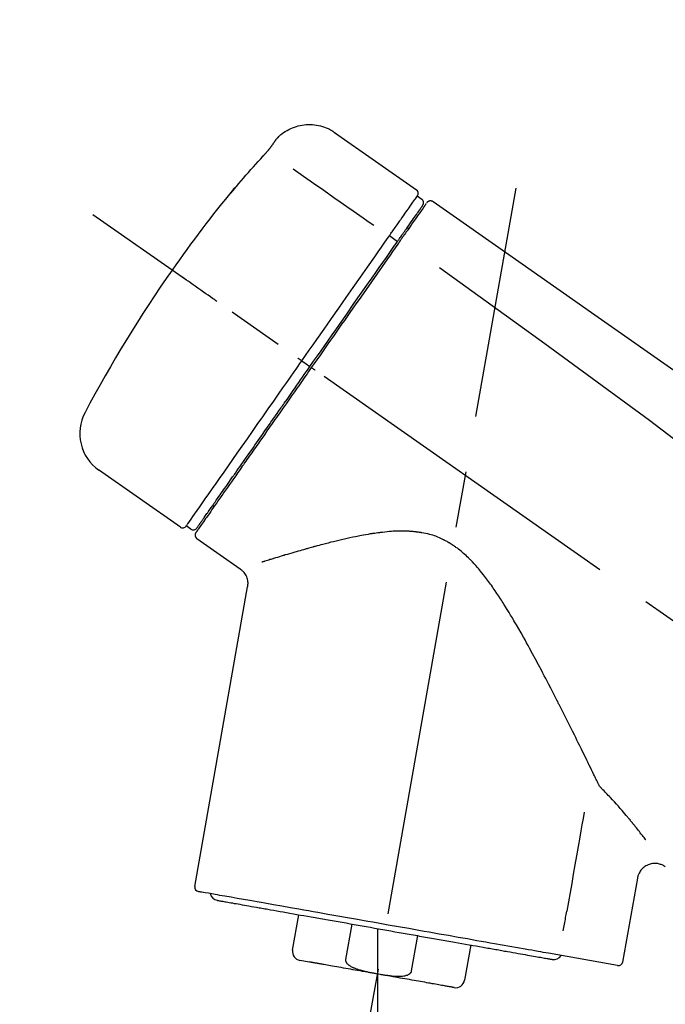
# Model space of a CAD drawing. Extents: x 56059 to 82181, y -10810 to -2410.
# Drawn here: x 64342 to 64414, y -7973 to -7863 of the extents above; entities that cross this region are included whole.
import ezdxf

# ---------------------------------------------------------------- set-up
doc = ezdxf.new("R2010")
doc.units = 0
doc.header["$LTSCALE"] = 50
doc.header["$MEASUREMENT"] = 0
doc.linetypes.add('CENTER2', pattern=[1.125, 0.75, -0.125, 0.125, -0.125])
doc.layers.get('0').update_dxf_attribs({"linetype": 'CONTINUOUS'})
doc.layers.add('150-機器', color=8, linetype='CONTINUOUS')
doc.layers.add('166-寸法B', color=11, linetype='CONTINUOUS')
doc.styles.add('KH001', font='txt')
doc.dimstyles.new('KH1xx030', dxfattribs={"dimscale": 30, "dimtxt": 2, "dimasz": 0.6, "dimexe": 0.3, "dimexo": 1.2, "dimgap": 0.5, "dimtad": 3, "dimdec": 1, "dimdsep": 46, "dimlunit": 6, "dimtxsty": 'KH001', "dimblk": 'DOT', "dimcen": 1, "dimdle": 1, "dimclrd": 256, "dimclre": 256, "dimclrt": 256, "dimadec": 0, "dimazin": 0, "dimtfac": 1, "dimtdec": 1, "dimtix": 1, "dimtmove": 2, "dimatfit": 3, "dimldrblk": 'CLOSEDBLANK', "dimfxl": 1, "dimtolj": 1, "dimtzin": 0, "dimlwd": -1, "dimlwe": -1, "dimarcsym": 0})

# ---------------------------------------------------------------- blocks, each defined once
blk = doc.blocks.new('_Dot')
at = {"color": 0, "linetype": 'ByBlock', "lineweight": -2}
blk.add_line((-0.5, 0), (-1, 0), dxfattribs=at)
at = {"color": 0, "linetype": 'ByBlock', "const_width": 0.5}
blk.add_lwpolyline([(-0.25, 0, 1), (0.25, 0, 1)], format="xyb", close=True, dxfattribs=at)
blk = doc.blocks.new('*D216')
at = {"layer": '166-寸法B', "transparency": 16777216}
for p, q in [((64056.89, -8088.89), (64056.89, -7706.69)), ((64706.89, -8088.89), (64706.89, -7706.69)), ((64074.89, -7715.69), (64688.89, -7715.69))]:
    blk.add_line(p, q, dxfattribs=at)
at = {"layer": '166-寸法B', "transparency": 16777216, "xscale": 18, "yscale": 18, "zscale": 18, "rotation": 180}
blk.add_blockref('_Dot', (64056.89, -7715.69), dxfattribs=at)
at = {"layer": '166-寸法B', "transparency": 16777216, "xscale": 18, "yscale": 18, "zscale": 18}
blk.add_blockref('_Dot', (64706.89, -7715.69), dxfattribs=at)
at = {"layer": '166-寸法B', "transparency": 16777216, "insert": (64381.89, -7670.69), "char_height": 60, "attachment_point": 5, "style": 'KH001'}
blk.add_mtext('\\A1;650', dxfattribs=at)
blk = doc.blocks.new('_ClosedBlank')
at = {"color": 0, "linetype": 'ByBlock', "lineweight": -2}
for p, q in [((-1, 0.1667), (0, 0)), ((-1, 0.1667), (-1, -0.1667)), ((0, 0), (-1, -0.1667))]:
    blk.add_line(p, q, dxfattribs=at)
blk = doc.blocks.new('*D218')
at = {"layer": '166-寸法B', "transparency": 16777216}
for p, q in [((64056.89, -8088.89), (64056.89, -7841.69)), ((64703.89, -8088.89), (64703.89, -7841.69)), ((64685.89, -7850.69), (64074.89, -7850.69))]:
    blk.add_line(p, q, dxfattribs=at)
at = {"layer": '166-寸法B', "transparency": 16777216, "xscale": 18, "yscale": 18, "zscale": 18, "rotation": 180}
blk.add_blockref('_Dot', (64056.89, -7850.69), dxfattribs=at)
at = {"layer": '166-寸法B', "transparency": 16777216, "xscale": 18, "yscale": 18, "zscale": 18}
blk.add_blockref('_Dot', (64703.89, -7850.69), dxfattribs=at)
at = {"layer": '166-寸法B', "transparency": 16777216, "insert": (64380.39, -7805.69), "char_height": 60, "attachment_point": 5, "style": 'KH001'}
blk.add_mtext('\\A1;647', dxfattribs=at)

msp = doc.modelspace()

# ---------------------------------------------------------------- linework, layer by layer
at = {"layer": '150-機器', "color": 13, "linetype": 'Continuous'}
for p, q in [((64377.28, -7876.01), (64386.41, -7882.4)), ((64386.49, -7883.07), (64386.98, -7883.41)), ((64385.36, -7886.6), (64385.52, -7886.71)), ((64383.4, -7887.49), (64384.28, -7888.14)), ((64373.62, -7901.45), (64374.11, -7901.79)), ((64374.11, -7901.79), (64374.52, -7902.08)), ((64360.1, -7919.98), (64350.96, -7913.59)), ((64363.84, -7917.67), (64363.68, -7917.56)), ((64361.24, -7920.18), (64360.75, -7919.83)), ((64366.76, -7924.65), (64361.94, -7921.27)), ((64361.7, -7959.99), (64367.58, -7926.61)), ((64411.02, -7959.08), (64409.37, -7968.45)), ((64372.6, -7967.08), (64373.29, -7963.15)), ((64379.19, -7964.19), (64378.49, -7968.12)), ((64382.06, -7964.69), (64382.06, -7969.72)), ((64385.86, -7969.41), (64386.55, -7965.48)), ((64392.44, -7966.52), (64391.75, -7970.45)), ((64374.46, -7968.42), (64373.41, -7968.23)), ((64408.8, -7968.8), (64401.1, -7967.44))]:
    msp.add_line(p, q, dxfattribs=at)
at = {"layer": '150-機器', "color": 13, "linetype": 'CENTER2'}
for p, q in [((64373.47, -8018.44), (64397.49, -7882.21)), ((64637.22, -8086.03), (64350.35, -7885.16)), ((64382.06, -7969.72), (64382.06, -8029.93))]:
    msp.add_line(p, q, dxfattribs=at)
at = {"layer": '150-機器', "color": 13, "linetype": 'Continuous'}
for points in [[(64370.76, -7876.77), (64370.81, -7876.72), (64370.86, -7876.66), (64370.91, -7876.61), (64370.97, -7876.55), (64371.07, -7876.44), (64371.18, -7876.34), (64371.29, -7876.24), (64371.41, -7876.14), (64371.59, -7876.01), (64371.78, -7875.88), (64371.97, -7875.77), (64372.17, -7875.66), (64372.38, -7875.56), (64372.58, -7875.47), (64372.8, -7875.39), (64373.01, -7875.32), (64373.23, -7875.26), (64373.45, -7875.21), (64373.67, -7875.17), (64373.9, -7875.14), (64374.12, -7875.12), (64374.35, -7875.11), (64374.58, -7875.11), (64374.8, -7875.12), (64375.03, -7875.14), (64375.25, -7875.17), (64375.48, -7875.21), (64375.7, -7875.26), (64375.92, -7875.32), (64376.13, -7875.39), (64376.34, -7875.47), (64376.55, -7875.56), (64376.69, -7875.63), (64376.82, -7875.7), (64376.95, -7875.78), (64377.07, -7875.86), (64377.13, -7875.9), (64377.2, -7875.95), (64377.26, -7875.99), (64377.32, -7876.04)], [(64370.19, -7877.6), (64370.2, -7877.59), (64370.2, -7877.59), (64370.2, -7877.58), (64370.2, -7877.58), (64370.21, -7877.57), (64370.22, -7877.56), (64370.22, -7877.55), (64370.23, -7877.54), (64370.24, -7877.52), (64370.25, -7877.51), (64370.27, -7877.49), (64370.28, -7877.48), (64370.29, -7877.46), (64370.31, -7877.44), (64370.32, -7877.42), (64370.33, -7877.4), (64370.35, -7877.37), (64370.37, -7877.34), (64370.39, -7877.32), (64370.41, -7877.29), (64370.42, -7877.27), (64370.44, -7877.24), (64370.46, -7877.21), (64370.48, -7877.18), (64370.5, -7877.16), (64370.51, -7877.14), (64370.53, -7877.11), (64370.55, -7877.09), (64370.56, -7877.07), (64370.57, -7877.05), (64370.59, -7877.04), (64370.6, -7877.02), (64370.61, -7877), (64370.62, -7876.99), (64370.63, -7876.98), (64370.64, -7876.96), (64370.65, -7876.95), (64370.66, -7876.94), (64370.66, -7876.92), (64370.67, -7876.91), (64370.68, -7876.9), (64370.69, -7876.89), (64370.7, -7876.88), (64370.7, -7876.87), (64370.71, -7876.86), (64370.72, -7876.85), (64370.72, -7876.84), (64370.73, -7876.83), (64370.73, -7876.82), (64370.74, -7876.82), (64370.74, -7876.82), (64370.74, -7876.81), (64370.75, -7876.81), (64370.75, -7876.81), (64370.75, -7876.8), (64370.75, -7876.8)], [(64370.75, -7876.8), (64370.75, -7876.8), (64370.75, -7876.8), (64370.75, -7876.8), (64370.75, -7876.8), (64370.76, -7876.79), (64370.76, -7876.79), (64370.76, -7876.79), (64370.76, -7876.79), (64370.76, -7876.78), (64370.76, -7876.78), (64370.77, -7876.78), (64370.77, -7876.77), (64370.77, -7876.77), (64370.77, -7876.77), (64370.77, -7876.77), (64370.78, -7876.76), (64370.78, -7876.76), (64370.78, -7876.76), (64370.78, -7876.76), (64370.78, -7876.76), (64370.78, -7876.75), (64370.78, -7876.75), (64370.79, -7876.75), (64370.79, -7876.75), (64370.79, -7876.75), (64370.79, -7876.75), (64370.79, -7876.75), (64370.79, -7876.74), (64370.79, -7876.74), (64370.79, -7876.74), (64370.79, -7876.74), (64370.79, -7876.74)], [(64369.33, -7878.61), (64369.33, -7878.61), (64369.34, -7878.6), (64369.34, -7878.59), (64369.35, -7878.59), (64369.36, -7878.58), (64369.37, -7878.57), (64369.38, -7878.55), (64369.39, -7878.54), (64369.41, -7878.52), (64369.42, -7878.51), (64369.44, -7878.49), (64369.46, -7878.47), (64369.47, -7878.45), (64369.49, -7878.43), (64369.51, -7878.41), (64369.52, -7878.39), (64369.55, -7878.37), (64369.57, -7878.34), (64369.59, -7878.32), (64369.62, -7878.29), (64369.64, -7878.26), (64369.67, -7878.23), (64369.7, -7878.19), (64369.73, -7878.16), (64369.76, -7878.12), (64369.79, -7878.09), (64369.82, -7878.05), (64369.86, -7878.01), (64369.89, -7877.98), (64369.91, -7877.94), (64369.94, -7877.91), (64369.97, -7877.88), (64369.99, -7877.85), (64370.01, -7877.83), (64370.03, -7877.8), (64370.05, -7877.78), (64370.07, -7877.76), (64370.08, -7877.74), (64370.09, -7877.73), (64370.11, -7877.71), (64370.12, -7877.7), (64370.13, -7877.69), (64370.13, -7877.68), (64370.14, -7877.66), (64370.15, -7877.65), (64370.16, -7877.64), (64370.17, -7877.63), (64370.17, -7877.63), (64370.18, -7877.62), (64370.18, -7877.62), (64370.18, -7877.61), (64370.19, -7877.61), (64370.19, -7877.6), (64370.19, -7877.6), (64370.19, -7877.6), (64370.19, -7877.6)], [(64366.08, -7882.33), (64366.34, -7882.01), (64366.6, -7881.7), (64366.87, -7881.38), (64367.14, -7881.07), (64367.4, -7880.76), (64367.67, -7880.45), (64367.95, -7880.14), (64368.22, -7879.83), (64368.5, -7879.52), (64368.77, -7879.22), (64369.05, -7878.92), (64369.33, -7878.61)], [(64372.65, -7880.05), (64373.79, -7880.85), (64374.92, -7881.64), (64376.06, -7882.44), (64377.19, -7883.23), (64377.91, -7883.73), (64378.63, -7884.24), (64379.35, -7884.74), (64380.07, -7885.25), (64380.46, -7885.52), (64380.85, -7885.79), (64381.24, -7886.07), (64381.63, -7886.34)], [(64365.69, -7882.75), (64365.69, -7882.75), (64365.68, -7882.76), (64365.68, -7882.76), (64365.68, -7882.76), (64365.68, -7882.76), (64365.68, -7882.77), (64365.67, -7882.77), (64365.67, -7882.77), (64365.67, -7882.78), (64365.67, -7882.78), (64365.66, -7882.79), (64365.66, -7882.79), (64365.66, -7882.79), (64365.66, -7882.79), (64365.66, -7882.8), (64365.66, -7882.8), (64365.66, -7882.8), (64365.67, -7882.79), (64365.68, -7882.79), (64365.68, -7882.78), (64365.7, -7882.76), (64365.71, -7882.75), (64365.72, -7882.74), (64365.73, -7882.73), (64365.74, -7882.71), (64365.76, -7882.7), (64365.78, -7882.68), (64365.79, -7882.66), (64365.81, -7882.64), (64365.83, -7882.61), (64365.85, -7882.59), (64365.87, -7882.57), (64365.89, -7882.54), (64365.91, -7882.52), (64365.93, -7882.5), (64365.95, -7882.47), (64365.97, -7882.45), (64365.99, -7882.43), (64366, -7882.41), (64366.02, -7882.39), (64366.03, -7882.38), (64366.04, -7882.37), (64366.05, -7882.36), (64366.06, -7882.35), (64366.06, -7882.34), (64366.07, -7882.34), (64366.07, -7882.33), (64366.08, -7882.33)], [(64366, -7882.3), (64366, -7882.31), (64366, -7882.31), (64366, -7882.31), (64366, -7882.31), (64365.99, -7882.31), (64365.99, -7882.32), (64365.99, -7882.32), (64365.99, -7882.33), (64365.97, -7882.34), (64365.96, -7882.36), (64365.95, -7882.37), (64365.94, -7882.39), (64365.92, -7882.41), (64365.91, -7882.43), (64365.9, -7882.45), (64365.88, -7882.47), (64365.87, -7882.49), (64365.86, -7882.51), (64365.84, -7882.53), (64365.83, -7882.54), (64365.82, -7882.57), (64365.8, -7882.59), (64365.79, -7882.61), (64365.77, -7882.63), (64365.76, -7882.65), (64365.75, -7882.66), (64365.74, -7882.68), (64365.72, -7882.7), (64365.72, -7882.71), (64365.71, -7882.72), (64365.7, -7882.73), (64365.7, -7882.74), (64365.69, -7882.74), (64365.69, -7882.74), (64365.69, -7882.75), (64365.69, -7882.75)], [(64365.77, -7882.68), (64365.76, -7882.68), (64365.75, -7882.69), (64365.74, -7882.69), (64365.74, -7882.7), (64365.73, -7882.7), (64365.72, -7882.71), (64365.72, -7882.72), (64365.71, -7882.72), (64365.7, -7882.73), (64365.7, -7882.74), (64365.69, -7882.74), (64365.69, -7882.75)], [(64365.77, -7882.69), (64365.77, -7882.69), (64365.77, -7882.68), (64365.77, -7882.68), (64365.77, -7882.68), (64365.78, -7882.67), (64365.79, -7882.66), (64365.79, -7882.66), (64365.8, -7882.65), (64365.81, -7882.63), (64365.83, -7882.62), (64365.84, -7882.61), (64365.85, -7882.59), (64365.86, -7882.58), (64365.87, -7882.57), (64365.88, -7882.56), (64365.89, -7882.55), (64365.9, -7882.54), (64365.9, -7882.53), (64365.91, -7882.53), (64365.91, -7882.52)], [(64384.8, -7885.48), (64384.94, -7885.28), (64385.08, -7885.09), (64385.22, -7884.89), (64385.35, -7884.7), (64385.57, -7884.39), (64385.78, -7884.09), (64385.99, -7883.78), (64386.2, -7883.48), (64386.28, -7883.38), (64386.35, -7883.27), (64386.42, -7883.17), (64386.49, -7883.07), (64386.49, -7883.07), (64386.49, -7883.07), (64386.49, -7883.07), (64386.49, -7883.07)], [(64387.55, -7883.85), (64387.58, -7883.8), (64387.6, -7883.75), (64387.64, -7883.71), (64387.68, -7883.68), (64387.68, -7883.68), (64387.69, -7883.68), (64387.69, -7883.68), (64387.7, -7883.68)], [(64387.7, -7883.68), (64387.71, -7883.67), (64387.72, -7883.66), (64387.73, -7883.66), (64387.74, -7883.65), (64387.76, -7883.64), (64387.78, -7883.63), (64387.8, -7883.62), (64387.83, -7883.61), (64387.86, -7883.6), (64387.9, -7883.59), (64387.94, -7883.59), (64387.98, -7883.59), (64388.01, -7883.59), (64388.05, -7883.6), (64388.09, -7883.61), (64388.12, -7883.62), (64388.15, -7883.63), (64388.17, -7883.64), (64388.19, -7883.65), (64388.21, -7883.66), (64388.22, -7883.67), (64388.23, -7883.67), (64388.24, -7883.68), (64388.25, -7883.69)], [(64388.25, -7883.69), (64397.44, -7890.12), (64406.63, -7896.56), (64415.82, -7903), (64425.01, -7909.43), (64434.21, -7915.87), (64443.4, -7922.3), (64452.59, -7928.74), (64461.78, -7935.17)], [(64385.38, -7886.56), (64385.53, -7886.36), (64385.67, -7886.16), (64385.81, -7885.95), (64385.96, -7885.75), (64386.06, -7885.59), (64386.17, -7885.44), (64386.28, -7885.29), (64386.39, -7885.13), (64386.48, -7885), (64386.57, -7884.88), (64386.66, -7884.75), (64386.75, -7884.62), (64386.76, -7884.6), (64386.78, -7884.57), (64386.79, -7884.55), (64386.81, -7884.53), (64386.84, -7884.49), (64386.86, -7884.45), (64386.89, -7884.41), (64386.92, -7884.37), (64386.93, -7884.36), (64386.94, -7884.34), (64386.95, -7884.33), (64386.96, -7884.31), (64386.99, -7884.27), (64387.02, -7884.23), (64387.04, -7884.19), (64387.07, -7884.16), (64387.08, -7884.14), (64387.09, -7884.13), (64387.1, -7884.12), (64387.11, -7884.11), (64387.11, -7884.11), (64387.11, -7884.1), (64387.11, -7884.1), (64387.11, -7884.1)], [(64387.46, -7883.95), (64387.46, -7883.95), (64387.46, -7883.95), (64387.46, -7883.95), (64387.45, -7883.96), (64387.43, -7884), (64387.4, -7884.04), (64387.37, -7884.08), (64387.34, -7884.12), (64387.23, -7884.27), (64387.13, -7884.42), (64387.02, -7884.58), (64386.91, -7884.73), (64386.76, -7884.95), (64386.6, -7885.18), (64386.44, -7885.41), (64386.28, -7885.63), (64386.18, -7885.78), (64386.07, -7885.93), (64385.97, -7886.08), (64385.86, -7886.23)], [(64383.4, -7887.49), (64383.43, -7887.44), (64383.47, -7887.38), (64383.51, -7887.33), (64383.55, -7887.27), (64383.63, -7887.16), (64383.7, -7887.06), (64383.77, -7886.95), (64383.85, -7886.85), (64383.95, -7886.71), (64384.04, -7886.57), (64384.14, -7886.43), (64384.24, -7886.29), (64384.31, -7886.18), (64384.39, -7886.07), (64384.47, -7885.96), (64384.55, -7885.85), (64384.59, -7885.79), (64384.62, -7885.74), (64384.66, -7885.69), (64384.7, -7885.63), (64384.71, -7885.61), (64384.73, -7885.59), (64384.74, -7885.57), (64384.75, -7885.55)], [(64384.75, -7885.55), (64384.76, -7885.55), (64384.76, -7885.54), (64384.77, -7885.53), (64384.77, -7885.53), (64384.77, -7885.52), (64384.78, -7885.52), (64384.78, -7885.51), (64384.79, -7885.5), (64384.79, -7885.5), (64384.8, -7885.49), (64384.8, -7885.49), (64384.8, -7885.48)], [(64384.2, -7888.26), (64384.23, -7888.21), (64384.26, -7888.16), (64384.3, -7888.12), (64384.33, -7888.07), (64384.36, -7888.02), (64384.4, -7887.97), (64384.43, -7887.93), (64384.46, -7887.88), (64384.52, -7887.8), (64384.58, -7887.71), (64384.64, -7887.62), (64384.71, -7887.53), (64384.73, -7887.49), (64384.76, -7887.45), (64384.79, -7887.41), (64384.82, -7887.37), (64384.87, -7887.3), (64384.92, -7887.23), (64384.97, -7887.15), (64385.02, -7887.08), (64385.04, -7887.05), (64385.07, -7887.02), (64385.09, -7886.98), (64385.11, -7886.95), (64385.15, -7886.9), (64385.19, -7886.84), (64385.23, -7886.78), (64385.27, -7886.73), (64385.29, -7886.71), (64385.3, -7886.68), (64385.32, -7886.66), (64385.33, -7886.64), (64385.35, -7886.62), (64385.36, -7886.6), (64385.37, -7886.58), (64385.38, -7886.56)], [(64385.86, -7886.23), (64385.84, -7886.26), (64385.82, -7886.29), (64385.79, -7886.33), (64385.77, -7886.36), (64385.69, -7886.47), (64385.62, -7886.58), (64385.54, -7886.69), (64385.46, -7886.8), (64385.36, -7886.94), (64385.26, -7887.08), (64385.17, -7887.23), (64385.07, -7887.37), (64385, -7887.45), (64384.94, -7887.54), (64384.88, -7887.63), (64384.82, -7887.71), (64384.76, -7887.8), (64384.7, -7887.88), (64384.64, -7887.97), (64384.58, -7888.05), (64384.52, -7888.15), (64384.45, -7888.24), (64384.39, -7888.34), (64384.32, -7888.43)], [(64373.62, -7901.45), (64374.04, -7900.86), (64374.45, -7900.26), (64374.87, -7899.67), (64375.29, -7899.07), (64376.1, -7897.9), (64376.92, -7896.73), (64377.74, -7895.56), (64378.56, -7894.39), (64379.36, -7893.26), (64380.15, -7892.12), (64380.95, -7890.99), (64381.74, -7889.86), (64382.12, -7889.31), (64382.5, -7888.77), (64382.88, -7888.23), (64383.26, -7887.69)], [(64374.52, -7902.08), (64374.93, -7901.49), (64375.35, -7900.9), (64375.76, -7900.31), (64376.17, -7899.72), (64376.58, -7899.14), (64376.99, -7898.55), (64377.4, -7897.97), (64377.81, -7897.39), (64378.62, -7896.23), (64379.43, -7895.07), (64380.24, -7893.91), (64381.05, -7892.75), (64381.45, -7892.18), (64381.85, -7891.61), (64382.25, -7891.04), (64382.65, -7890.47), (64383.04, -7889.92), (64383.42, -7889.37), (64383.81, -7888.81), (64384.2, -7888.26)], [(64383.26, -7887.69), (64383.27, -7887.67), (64383.28, -7887.65), (64383.29, -7887.64), (64383.3, -7887.62), (64383.32, -7887.61), (64383.33, -7887.59), (64383.34, -7887.57), (64383.35, -7887.56), (64383.36, -7887.54), (64383.37, -7887.52), (64383.38, -7887.51), (64383.4, -7887.49)], [(64384.32, -7888.43), (64384.03, -7888.84), (64383.74, -7889.26), (64383.45, -7889.67), (64383.17, -7890.08), (64382.57, -7890.93), (64381.98, -7891.78), (64381.38, -7892.63), (64380.79, -7893.48), (64380.18, -7894.34), (64379.58, -7895.21), (64378.97, -7896.07), (64378.37, -7896.94), (64378.06, -7897.37), (64377.75, -7897.81), (64377.45, -7898.25), (64377.14, -7898.69), (64376.83, -7899.13), (64376.53, -7899.56), (64376.22, -7900), (64375.91, -7900.44), (64375.61, -7900.88), (64375.3, -7901.32), (64374.99, -7901.75), (64374.68, -7902.19)], [(64388.97, -7891.03), (64400.7, -7899.49), (64412.35, -7908.05), (64423.83, -7916.81), (64435.05, -7925.9), (64438.55, -7928.86), (64442.02, -7931.85), (64445.48, -7934.86), (64448.92, -7937.89)], [(64364.16, -7894.83), (64364.04, -7894.74), (64363.92, -7894.65), (64363.8, -7894.57), (64363.67, -7894.48), (64363.43, -7894.31), (64363.18, -7894.14), (64362.93, -7893.96), (64362.68, -7893.79), (64362.36, -7893.57), (64362.04, -7893.34), (64361.72, -7893.12), (64361.4, -7892.89), (64361.17, -7892.73), (64360.94, -7892.57), (64360.7, -7892.4), (64360.47, -7892.24), (64360.4, -7892.19), (64360.32, -7892.14), (64360.25, -7892.08), (64360.17, -7892.03), (64360.16, -7892.02), (64360.14, -7892.01), (64360.12, -7892), (64360.11, -7891.99)], [(64373.62, -7901.45), (64373.62, -7901.45), (64373.61, -7901.44), (64373.61, -7901.44), (64373.61, -7901.44), (64373.6, -7901.43), (64373.6, -7901.43), (64373.59, -7901.43), (64373.59, -7901.42), (64373.58, -7901.42), (64373.57, -7901.41), (64373.56, -7901.41), (64373.55, -7901.4), (64373.54, -7901.39), (64373.52, -7901.38), (64373.5, -7901.37), (64373.49, -7901.36), (64373.46, -7901.34), (64373.43, -7901.32), (64373.4, -7901.3), (64373.38, -7901.28), (64373.35, -7901.26), (64373.32, -7901.24), (64373.3, -7901.22), (64373.27, -7901.2), (64373.26, -7901.19), (64373.24, -7901.18), (64373.23, -7901.17), (64373.22, -7901.17), (64373.22, -7901.16), (64373.21, -7901.16), (64373.21, -7901.16), (64373.21, -7901.16)], [(64360.75, -7919.83), (64360.75, -7919.83), (64360.75, -7919.83), (64360.75, -7919.83), (64360.75, -7919.83), (64360.79, -7919.77), (64360.83, -7919.71), (64360.88, -7919.65), (64360.92, -7919.59), (64361.1, -7919.33), (64361.29, -7919.07), (64361.47, -7918.8), (64361.65, -7918.54), (64361.95, -7918.11), (64362.25, -7917.69), (64362.55, -7917.26), (64362.85, -7916.83), (64363.25, -7916.26), (64363.66, -7915.68), (64364.06, -7915.11), (64364.46, -7914.53), (64364.95, -7913.83), (64365.44, -7913.13), (64365.93, -7912.43), (64366.43, -7911.73), (64366.99, -7910.93), (64367.55, -7910.13), (64368.11, -7909.33), (64368.66, -7908.53), (64369.27, -7907.66), (64369.88, -7906.79), (64370.49, -7905.93), (64371.1, -7905.06), (64371.52, -7904.46), (64371.94, -7903.86), (64372.36, -7903.25), (64372.78, -7902.65), (64372.99, -7902.35), (64373.2, -7902.05), (64373.41, -7901.75), (64373.62, -7901.45)], [(64374.68, -7902.19), (64374.53, -7902.42), (64374.37, -7902.64), (64374.21, -7902.87), (64374.06, -7903.09), (64373.9, -7903.32), (64373.74, -7903.54), (64373.58, -7903.77), (64373.42, -7903.99), (64373.27, -7904.22), (64373.11, -7904.44), (64372.95, -7904.67), (64372.79, -7904.89), (64372.48, -7905.34), (64372.17, -7905.78), (64371.86, -7906.23), (64371.55, -7906.68), (64371.39, -7906.89), (64371.24, -7907.11), (64371.09, -7907.33), (64370.94, -7907.54), (64370.79, -7907.76), (64370.63, -7907.98), (64370.48, -7908.2), (64370.33, -7908.42), (64370.03, -7908.83), (64369.74, -7909.25), (64369.45, -7909.67), (64369.16, -7910.09), (64369.02, -7910.29), (64368.88, -7910.49), (64368.74, -7910.69), (64368.6, -7910.89), (64368.46, -7911.09), (64368.32, -7911.29), (64368.18, -7911.49), (64368.04, -7911.69), (64367.9, -7911.88), (64367.77, -7912.06), (64367.64, -7912.25), (64367.51, -7912.44), (64367.38, -7912.63), (64367.25, -7912.82), (64367.11, -7913.01), (64366.98, -7913.19), (64366.74, -7913.54), (64366.49, -7913.89), (64366.25, -7914.24), (64366, -7914.59), (64365.78, -7914.91), (64365.56, -7915.23), (64365.33, -7915.55), (64365.11, -7915.86), (64365.01, -7916.01), (64364.91, -7916.15), (64364.81, -7916.29), (64364.71, -7916.44), (64364.61, -7916.58), (64364.51, -7916.72), (64364.41, -7916.86), (64364.31, -7917), (64364.14, -7917.25), (64363.96, -7917.5), (64363.79, -7917.75), (64363.61, -7918), (64363.47, -7918.21), (64363.32, -7918.43), (64363.17, -7918.64), (64363.02, -7918.85), (64362.9, -7919.02), (64362.78, -7919.19), (64362.66, -7919.36), (64362.54, -7919.54), (64362.45, -7919.67), (64362.36, -7919.8), (64362.27, -7919.93), (64362.18, -7920.06), (64362.12, -7920.14), (64362.06, -7920.23), (64361.99, -7920.32), (64361.93, -7920.4), (64361.92, -7920.42), (64361.91, -7920.44), (64361.89, -7920.46), (64361.87, -7920.49), (64361.85, -7920.53), (64361.82, -7920.56), (64361.81, -7920.58), (64361.81, -7920.58), (64361.81, -7920.58), (64361.81, -7920.58), (64361.81, -7920.57), (64361.81, -7920.57)], [(64361.94, -7920.05), (64361.94, -7920.05), (64361.93, -7920.05), (64361.93, -7920.06), (64361.93, -7920.06), (64361.93, -7920.06), (64361.93, -7920.05), (64361.94, -7920.05), (64361.94, -7920.05), (64361.94, -7920.05), (64361.94, -7920.05), (64361.94, -7920.05), (64361.94, -7920.05), (64361.96, -7920.02), (64361.98, -7919.99), (64362, -7919.97), (64362.02, -7919.94), (64362.07, -7919.87), (64362.12, -7919.79), (64362.17, -7919.72), (64362.22, -7919.65), (64362.23, -7919.63), (64362.24, -7919.62), (64362.25, -7919.6), (64362.26, -7919.58), (64362.29, -7919.55), (64362.31, -7919.51), (64362.34, -7919.48), (64362.36, -7919.44), (64362.38, -7919.42), (64362.39, -7919.4), (64362.41, -7919.38), (64362.42, -7919.36), (64362.47, -7919.3), (64362.51, -7919.23), (64362.55, -7919.17), (64362.6, -7919.1), (64362.63, -7919.05), (64362.67, -7919.01), (64362.7, -7918.96), (64362.74, -7918.91), (64362.82, -7918.79), (64362.9, -7918.68), (64362.97, -7918.57), (64363.05, -7918.46), (64363.1, -7918.4), (64363.14, -7918.33), (64363.18, -7918.27), (64363.23, -7918.21), (64363.3, -7918.1), (64363.37, -7918), (64363.45, -7917.9), (64363.52, -7917.79), (64363.54, -7917.76), (64363.57, -7917.72), (64363.6, -7917.68), (64363.62, -7917.65), (64363.67, -7917.57), (64363.73, -7917.49), (64363.78, -7917.42), (64363.83, -7917.34), (64363.86, -7917.3), (64363.89, -7917.26), (64363.92, -7917.22), (64363.95, -7917.18), (64364.09, -7916.98), (64364.23, -7916.77), (64364.38, -7916.57), (64364.52, -7916.36), (64364.65, -7916.18), (64364.78, -7915.99), (64364.91, -7915.8), (64365.04, -7915.62), (64365.26, -7915.31), (64365.48, -7915), (64365.69, -7914.68), (64365.91, -7914.37), (64365.99, -7914.26), (64366.06, -7914.16), (64366.14, -7914.05), (64366.22, -7913.94), (64366.38, -7913.71), (64366.54, -7913.48), (64366.7, -7913.25), (64366.86, -7913.02), (64366.94, -7912.9), (64367.03, -7912.78), (64367.11, -7912.66), (64367.19, -7912.55), (64367.45, -7912.18), (64367.7, -7911.81), (64367.96, -7911.45), (64368.22, -7911.08), (64368.4, -7910.82), (64368.58, -7910.56), (64368.76, -7910.31), (64368.94, -7910.05), (64369.23, -7909.64), (64369.51, -7909.23), (64369.8, -7908.82), (64370.08, -7908.42), (64370.18, -7908.28), (64370.28, -7908.14), (64370.38, -7907.99), (64370.48, -7907.85), (64370.67, -7907.57), (64370.87, -7907.29), (64371.07, -7907.01), (64371.27, -7906.73), (64371.37, -7906.58), (64371.47, -7906.44), (64371.57, -7906.3), (64371.67, -7906.16), (64371.97, -7905.73), (64372.27, -7905.29), (64372.57, -7904.86), (64372.87, -7904.43), (64373.08, -7904.14), (64373.28, -7903.85), (64373.49, -7903.56), (64373.69, -7903.27), (64373.9, -7902.97), (64374.11, -7902.67), (64374.31, -7902.38), (64374.52, -7902.08)], [(64375.09, -7902.48), (64375.08, -7902.47), (64375.07, -7902.46), (64375.05, -7902.45), (64375.04, -7902.44), (64375.03, -7902.43), (64375.01, -7902.42), (64375, -7902.41), (64374.99, -7902.4), (64374.96, -7902.39), (64374.94, -7902.37), (64374.91, -7902.35), (64374.89, -7902.33), (64374.88, -7902.33), (64374.86, -7902.32), (64374.85, -7902.31), (64374.84, -7902.3), (64374.82, -7902.29), (64374.8, -7902.28), (64374.79, -7902.26), (64374.77, -7902.25), (64374.76, -7902.24), (64374.75, -7902.24), (64374.74, -7902.23), (64374.74, -7902.23), (64374.73, -7902.22), (64374.72, -7902.21), (64374.71, -7902.21), (64374.7, -7902.2), (64374.69, -7902.2), (64374.69, -7902.2), (64374.69, -7902.19), (64374.68, -7902.19)], [(64406.68, -7948.6), (64406.61, -7948.47), (64406.55, -7948.34), (64406.49, -7948.21), (64406.43, -7948.08), (64406.36, -7947.95), (64406.3, -7947.82), (64406.24, -7947.69), (64406.17, -7947.56), (64406.04, -7947.29), (64405.91, -7947.02), (64405.78, -7946.75), (64405.65, -7946.49), (64405.58, -7946.35), (64405.51, -7946.21), (64405.45, -7946.08), (64405.38, -7945.94), (64405.18, -7945.52), (64404.97, -7945.1), (64404.77, -7944.69), (64404.56, -7944.27), (64404.42, -7943.98), (64404.28, -7943.7), (64404.14, -7943.41), (64403.99, -7943.12), (64403.77, -7942.68), (64403.55, -7942.24), (64403.33, -7941.8), (64403.11, -7941.36), (64403.04, -7941.21), (64402.96, -7941.06), (64402.89, -7940.91), (64402.81, -7940.76), (64402.7, -7940.54), (64402.59, -7940.31), (64402.47, -7940.09), (64402.36, -7939.86), (64402.32, -7939.79), (64402.28, -7939.71), (64402.24, -7939.64), (64402.2, -7939.56), (64402.13, -7939.41), (64402.05, -7939.26), (64401.97, -7939.11), (64401.9, -7938.95), (64401.86, -7938.88), (64401.82, -7938.8), (64401.78, -7938.73), (64401.74, -7938.65), (64401.55, -7938.27), (64401.35, -7937.89), (64401.16, -7937.51), (64400.96, -7937.13), (64400.8, -7936.83), (64400.64, -7936.52), (64400.48, -7936.22), (64400.32, -7935.91), (64399.99, -7935.29), (64399.67, -7934.68), (64399.34, -7934.07), (64399, -7933.46), (64398.84, -7933.15), (64398.67, -7932.84), (64398.5, -7932.53), (64398.32, -7932.23), (64398.06, -7931.76), (64397.8, -7931.3), (64397.53, -7930.84), (64397.26, -7930.39), (64397.17, -7930.23), (64397.08, -7930.08), (64396.99, -7929.93), (64396.89, -7929.77), (64396.71, -7929.47), (64396.52, -7929.16), (64396.33, -7928.86), (64396.14, -7928.56), (64396.05, -7928.4), (64395.95, -7928.25), (64395.86, -7928.1), (64395.76, -7927.95), (64395.56, -7927.65), (64395.36, -7927.35), (64395.16, -7927.05), (64394.95, -7926.75), (64394.85, -7926.6), (64394.74, -7926.45), (64394.64, -7926.31), (64394.53, -7926.16), (64394.32, -7925.87), (64394.1, -7925.58), (64393.88, -7925.29), (64393.65, -7925.01), (64393.54, -7924.87), (64393.43, -7924.73), (64393.31, -7924.59), (64393.19, -7924.45), (64393.01, -7924.25), (64392.82, -7924.05), (64392.64, -7923.85), (64392.44, -7923.65), (64392.38, -7923.59), (64392.32, -7923.52), (64392.25, -7923.46), (64392.19, -7923.39), (64392.05, -7923.27), (64391.92, -7923.14), (64391.79, -7923.02), (64391.65, -7922.9), (64391.58, -7922.84), (64391.51, -7922.78), (64391.44, -7922.72), (64391.37, -7922.66), (64391.23, -7922.55), (64391.09, -7922.43), (64390.95, -7922.32), (64390.8, -7922.22), (64390.73, -7922.16), (64390.65, -7922.11), (64390.58, -7922.06), (64390.5, -7922.01), (64390.39, -7921.93), (64390.27, -7921.86), (64390.15, -7921.79), (64390.04, -7921.72), (64390, -7921.7), (64389.96, -7921.67), (64389.92, -7921.65), (64389.88, -7921.63), (64389.8, -7921.58), (64389.72, -7921.54), (64389.64, -7921.5), (64389.55, -7921.45), (64389.51, -7921.43), (64389.47, -7921.41), (64389.43, -7921.39), (64389.39, -7921.37), (64389.19, -7921.27), (64388.98, -7921.17), (64388.77, -7921.08), (64388.56, -7920.99), (64388.39, -7920.93), (64388.22, -7920.87), (64388.05, -7920.82), (64387.88, -7920.77), (64387.66, -7920.72), (64387.44, -7920.68), (64387.22, -7920.64), (64386.99, -7920.6), (64386.95, -7920.59), (64386.91, -7920.58), (64386.86, -7920.57), (64386.82, -7920.57), (64386.73, -7920.55), (64386.64, -7920.54), (64386.55, -7920.53), (64386.46, -7920.51), (64386.41, -7920.51), (64386.37, -7920.5), (64386.32, -7920.5), (64386.28, -7920.49), (64386.15, -7920.48), (64386.01, -7920.46), (64385.88, -7920.45), (64385.74, -7920.44), (64385.66, -7920.44), (64385.57, -7920.43), (64385.48, -7920.43), (64385.39, -7920.42), (64385.12, -7920.41), (64384.86, -7920.41), (64384.6, -7920.4), (64384.33, -7920.41), (64384.16, -7920.41), (64383.98, -7920.42), (64383.81, -7920.43), (64383.63, -7920.45), (64383.38, -7920.47), (64383.12, -7920.49), (64382.86, -7920.52), (64382.6, -7920.55), (64382.51, -7920.56), (64382.43, -7920.57), (64382.34, -7920.58), (64382.26, -7920.59), (64382.09, -7920.61), (64381.92, -7920.63), (64381.75, -7920.66), (64381.58, -7920.68), (64381.5, -7920.69), (64381.41, -7920.71), (64381.33, -7920.72), (64381.25, -7920.73), (64381, -7920.77), (64380.75, -7920.81), (64380.5, -7920.86), (64380.26, -7920.9), (64380.09, -7920.93), (64379.93, -7920.96), (64379.77, -7921), (64379.61, -7921.03), (64379.3, -7921.09), (64378.98, -7921.16), (64378.67, -7921.23), (64378.36, -7921.3), (64378.2, -7921.34), (64378.05, -7921.37), (64377.9, -7921.41), (64377.74, -7921.44), (64377.44, -7921.52), (64377.14, -7921.59), (64376.84, -7921.66), (64376.55, -7921.74), (64376.4, -7921.78), (64376.25, -7921.81), (64376.11, -7921.85), (64375.96, -7921.89), (64375.75, -7921.95), (64375.54, -7922), (64375.32, -7922.06), (64375.11, -7922.12), (64375.04, -7922.14), (64374.97, -7922.16), (64374.9, -7922.18), (64374.83, -7922.2), (64374.7, -7922.23), (64374.56, -7922.27), (64374.42, -7922.31), (64374.29, -7922.35), (64374.22, -7922.37), (64374.15, -7922.39), (64374.09, -7922.4), (64374.02, -7922.42), (64373.82, -7922.48), (64373.63, -7922.53), (64373.43, -7922.59), (64373.23, -7922.65), (64373.11, -7922.68), (64372.98, -7922.72), (64372.86, -7922.76), (64372.74, -7922.79), (64372.5, -7922.86), (64372.26, -7922.93), (64372.02, -7923), (64371.78, -7923.07), (64371.67, -7923.11), (64371.56, -7923.14), (64371.44, -7923.18), (64371.33, -7923.21), (64371.12, -7923.27), (64370.9, -7923.34), (64370.69, -7923.4), (64370.48, -7923.47), (64370.38, -7923.5), (64370.28, -7923.53), (64370.18, -7923.56), (64370.07, -7923.59), (64369.93, -7923.64), (64369.79, -7923.68), (64369.65, -7923.73), (64369.51, -7923.77), (64369.47, -7923.78), (64369.42, -7923.8), (64369.38, -7923.81), (64369.33, -7923.83), (64369.29, -7923.84), (64369.25, -7923.85), (64369.2, -7923.87), (64369.16, -7923.88)], [(64367.58, -7926.63), (64367.59, -7926.58), (64367.6, -7926.53), (64367.6, -7926.48), (64367.61, -7926.44), (64367.62, -7926.34), (64367.63, -7926.25), (64367.63, -7926.16), (64367.62, -7926.06), (64367.61, -7925.92), (64367.57, -7925.78), (64367.53, -7925.64), (64367.48, -7925.51), (64367.42, -7925.37), (64367.35, -7925.25), (64367.28, -7925.13), (64367.19, -7925.01), (64367.13, -7924.94), (64367.06, -7924.88), (64366.99, -7924.82), (64366.92, -7924.76), (64366.88, -7924.73), (64366.84, -7924.7), (64366.8, -7924.67), (64366.76, -7924.65)], [(64407.06, -7949.12), (64407.04, -7949.1), (64407.02, -7949.08), (64407, -7949.06), (64406.97, -7949.03), (64406.96, -7949.01), (64406.94, -7948.99), (64406.92, -7948.97), (64406.9, -7948.95), (64406.87, -7948.91), (64406.83, -7948.86), (64406.8, -7948.82), (64406.77, -7948.77), (64406.76, -7948.75), (64406.74, -7948.73), (64406.73, -7948.71), (64406.72, -7948.68), (64406.71, -7948.66), (64406.7, -7948.64), (64406.69, -7948.62), (64406.68, -7948.6)], [(64411.94, -7954.81), (64411.94, -7954.8), (64411.94, -7954.8), (64411.94, -7954.8), (64411.93, -7954.79), (64411.93, -7954.79), (64411.93, -7954.78), (64411.92, -7954.78), (64411.92, -7954.78), (64411.84, -7954.67), (64411.75, -7954.56), (64411.67, -7954.45), (64411.59, -7954.34), (64411.5, -7954.23), (64411.41, -7954.12), (64411.33, -7954.01), (64411.24, -7953.89), (64411.13, -7953.75), (64411.01, -7953.61), (64410.9, -7953.46), (64410.78, -7953.32), (64410.76, -7953.29), (64410.73, -7953.26), (64410.71, -7953.23), (64410.69, -7953.2), (64410.64, -7953.14), (64410.59, -7953.08), (64410.55, -7953.03), (64410.5, -7952.97), (64410.47, -7952.94), (64410.45, -7952.91), (64410.43, -7952.88), (64410.4, -7952.85), (64410.33, -7952.76), (64410.26, -7952.67), (64410.19, -7952.59), (64410.11, -7952.5), (64410.06, -7952.44), (64410.01, -7952.38), (64409.96, -7952.32), (64409.91, -7952.26), (64409.76, -7952.08), (64409.61, -7951.9), (64409.46, -7951.72), (64409.31, -7951.54), (64409.2, -7951.42), (64409.1, -7951.3), (64408.99, -7951.18), (64408.89, -7951.06), (64408.67, -7950.82), (64408.45, -7950.57), (64408.23, -7950.33), (64408, -7950.09), (64407.89, -7949.97), (64407.77, -7949.85), (64407.66, -7949.73), (64407.54, -7949.6), (64407.42, -7949.48), (64407.3, -7949.36), (64407.18, -7949.24), (64407.06, -7949.12)], [(64405.09, -7951.72), (64404.97, -7952.42), (64404.84, -7953.12), (64404.72, -7953.82), (64404.6, -7954.52), (64404.42, -7955.54), (64404.24, -7956.57), (64404.05, -7957.6), (64403.87, -7958.63), (64403.69, -7959.66), (64403.51, -7960.68), (64403.33, -7961.71), (64403.15, -7962.74)], [(64414.12, -7957.82), (64414.11, -7957.81), (64414.09, -7957.8), (64414.08, -7957.79), (64414.07, -7957.78), (64414.04, -7957.75), (64414, -7957.73), (64413.96, -7957.7), (64413.92, -7957.67), (64413.84, -7957.63), (64413.76, -7957.59), (64413.68, -7957.57), (64413.6, -7957.54), (64413.49, -7957.51), (64413.38, -7957.48), (64413.28, -7957.46), (64413.17, -7957.44), (64413.04, -7957.44), (64412.92, -7957.44), (64412.8, -7957.44), (64412.68, -7957.46), (64412.56, -7957.48), (64412.44, -7957.51), (64412.32, -7957.55), (64412.2, -7957.59), (64412.08, -7957.65), (64411.97, -7957.71), (64411.86, -7957.78), (64411.75, -7957.85), (64411.66, -7957.93), (64411.56, -7958.02), (64411.48, -7958.11), (64411.4, -7958.2), (64411.33, -7958.3), (64411.27, -7958.4), (64411.22, -7958.5), (64411.17, -7958.6), (64411.13, -7958.67), (64411.1, -7958.75), (64411.07, -7958.82), (64411.05, -7958.9), (64411.05, -7958.94), (64411.04, -7958.98), (64411.04, -7959.02), (64411.03, -7959.06), (64411.03, -7959.06), (64411.03, -7959.07), (64411.03, -7959.08), (64411.03, -7959.08)], [(64401.1, -7967.44), (64400.81, -7967.39), (64400.53, -7967.34), (64400.25, -7967.29), (64399.96, -7967.24), (64399.6, -7967.18), (64399.24, -7967.11), (64398.87, -7967.05), (64398.51, -7966.99), (64397.65, -7966.83), (64396.8, -7966.68), (64395.94, -7966.53), (64395.09, -7966.38), (64394.6, -7966.3), (64394.11, -7966.21), (64393.62, -7966.12), (64393.13, -7966.04), (64392.08, -7965.85), (64391.03, -7965.67), (64389.97, -7965.48), (64388.92, -7965.3), (64388.36, -7965.2), (64387.8, -7965.1), (64387.24, -7965), (64386.67, -7964.9), (64385.54, -7964.7), (64384.4, -7964.5), (64383.26, -7964.3), (64382.12, -7964.1), (64381.55, -7963.99), (64380.97, -7963.89), (64380.4, -7963.79), (64379.82, -7963.69), (64378.72, -7963.5), (64377.62, -7963.3), (64376.51, -7963.11), (64375.41, -7962.91), (64374.89, -7962.82), (64374.36, -7962.73), (64373.83, -7962.63), (64373.3, -7962.54), (64372.36, -7962.37), (64371.41, -7962.21), (64370.46, -7962.04), (64369.51, -7961.87), (64369.09, -7961.8), (64368.66, -7961.72), (64368.24, -7961.65), (64367.82, -7961.57), (64367.12, -7961.45), (64366.43, -7961.33), (64365.73, -7961.21), (64365.04, -7961.08), (64364.76, -7961.04), (64364.49, -7960.99), (64364.22, -7960.94), (64363.95, -7960.89), (64363.58, -7960.83), (64363.21, -7960.76), (64362.84, -7960.7), (64362.48, -7960.63), (64362.38, -7960.62), (64362.29, -7960.6), (64362.2, -7960.58), (64362.1, -7960.57), (64362.1, -7960.57), (64362.1, -7960.57), (64362.1, -7960.57), (64362.1, -7960.57)], [(64364.2, -7961.54), (64364.21, -7961.54), (64364.21, -7961.55), (64364.21, -7961.55), (64364.21, -7961.55), (64364.23, -7961.55), (64364.24, -7961.55), (64364.26, -7961.55), (64364.28, -7961.56), (64364.29, -7961.56), (64364.31, -7961.56), (64364.33, -7961.57), (64364.35, -7961.57), (64364.44, -7961.59), (64364.52, -7961.6), (64364.6, -7961.62), (64364.69, -7961.63), (64364.81, -7961.65), (64364.94, -7961.67), (64365.07, -7961.7), (64365.2, -7961.72), (64365.37, -7961.75), (64365.54, -7961.78), (64365.71, -7961.81), (64365.88, -7961.84), (64366.09, -7961.88), (64366.3, -7961.91), (64366.51, -7961.95), (64366.72, -7961.99), (64366.97, -7962.03), (64367.22, -7962.08), (64367.47, -7962.12), (64367.72, -7962.16), (64368.01, -7962.22), (64368.29, -7962.27), (64368.58, -7962.32), (64368.86, -7962.37), (64369.02, -7962.39), (64369.18, -7962.42), (64369.34, -7962.45), (64369.51, -7962.48), (64369.67, -7962.51), (64369.82, -7962.54), (64369.98, -7962.56), (64370.14, -7962.59), (64370.5, -7962.65), (64370.85, -7962.72), (64371.2, -7962.78), (64371.55, -7962.84), (64371.93, -7962.91), (64372.3, -7962.97), (64372.68, -7963.04), (64373.06, -7963.11), (64373.46, -7963.18), (64373.86, -7963.25), (64374.26, -7963.32), (64374.66, -7963.39), (64374.87, -7963.43), (64375.09, -7963.46), (64375.3, -7963.5), (64375.51, -7963.54), (64375.72, -7963.57), (64375.93, -7963.61), (64376.14, -7963.65), (64376.35, -7963.69), (64376.79, -7963.76), (64377.22, -7963.84), (64377.66, -7963.92), (64378.1, -7963.99), (64378.55, -7964.07), (64379, -7964.15), (64379.44, -7964.23), (64379.89, -7964.31), (64380.35, -7964.39), (64380.8, -7964.47), (64381.26, -7964.55), (64381.71, -7964.63), (64381.94, -7964.67), (64382.17, -7964.71), (64382.4, -7964.75), (64382.63, -7964.79), (64382.86, -7964.83), (64383.09, -7964.87), (64383.32, -7964.91), (64383.54, -7964.95), (64384, -7965.04), (64384.46, -7965.12), (64384.92, -7965.2), (64385.37, -7965.28), (64385.6, -7965.32), (64385.82, -7965.36), (64386.05, -7965.4), (64386.27, -7965.44), (64386.5, -7965.48), (64386.73, -7965.52), (64386.95, -7965.56), (64387.18, -7965.6), (64387.62, -7965.67), (64388.06, -7965.75), (64388.5, -7965.83), (64388.94, -7965.91), (64389.15, -7965.94), (64389.36, -7965.98), (64389.58, -7966.02), (64389.79, -7966.06), (64390.01, -7966.09), (64390.22, -7966.13), (64390.43, -7966.17), (64390.64, -7966.21), (64391.05, -7966.28), (64391.46, -7966.35), (64391.87, -7966.42), (64392.28, -7966.49), (64392.66, -7966.56), (64393.04, -7966.63), (64393.43, -7966.7), (64393.81, -7966.77), (64393.99, -7966.8), (64394.17, -7966.83), (64394.34, -7966.86), (64394.52, -7966.89)], [(64402.76, -7964.95), (64402.79, -7964.77), (64402.82, -7964.58), (64402.86, -7964.4), (64402.89, -7964.21), (64402.92, -7964.03), (64402.95, -7963.85), (64402.99, -7963.66), (64403.02, -7963.48), (64403.05, -7963.29), (64403.08, -7963.11), (64403.12, -7962.92), (64403.15, -7962.74)], [(64394.52, -7966.89), (64394.7, -7966.92), (64394.88, -7966.95), (64395.05, -7966.98), (64395.23, -7967.02), (64395.4, -7967.04), (64395.56, -7967.07), (64395.72, -7967.1), (64395.89, -7967.13), (64396.05, -7967.16), (64396.22, -7967.19), (64396.38, -7967.22), (64396.54, -7967.25), (64396.84, -7967.3), (64397.14, -7967.35), (64397.43, -7967.4), (64397.73, -7967.46), (64397.99, -7967.5), (64398.25, -7967.55), (64398.51, -7967.59), (64398.77, -7967.64), (64398.99, -7967.68), (64399.21, -7967.72), (64399.43, -7967.76), (64399.66, -7967.8), (64399.84, -7967.83), (64400.02, -7967.86), (64400.2, -7967.89), (64400.38, -7967.92), (64400.52, -7967.95), (64400.66, -7967.97), (64400.79, -7968), (64400.93, -7968.02), (64401.03, -7968.04), (64401.12, -7968.05), (64401.22, -7968.07), (64401.31, -7968.09), (64401.36, -7968.1), (64401.42, -7968.11), (64401.47, -7968.11), (64401.52, -7968.12), (64401.52, -7968.12), (64401.52, -7968.12), (64401.52, -7968.12), (64401.53, -7968.13), (64401.53, -7968.13), (64401.53, -7968.13), (64401.53, -7968.13), (64401.53, -7968.13)], [(64378.49, -7968.11), (64378.49, -7968.14), (64378.48, -7968.16), (64378.48, -7968.18), (64378.48, -7968.2), (64378.48, -7968.22), (64378.48, -7968.25), (64378.49, -7968.27), (64378.49, -7968.29), (64378.51, -7968.33), (64378.52, -7968.37), (64378.54, -7968.41), (64378.56, -7968.45), (64378.57, -7968.47), (64378.59, -7968.48), (64378.6, -7968.5), (64378.61, -7968.52), (64378.65, -7968.57), (64378.7, -7968.62), (64378.74, -7968.67), (64378.79, -7968.71), (64378.82, -7968.73), (64378.86, -7968.76), (64378.9, -7968.78), (64378.93, -7968.81), (64379.01, -7968.85), (64379.08, -7968.9), (64379.15, -7968.94), (64379.23, -7968.98), (64379.27, -7969), (64379.31, -7969.01), (64379.35, -7969.03), (64379.39, -7969.05), (64379.47, -7969.08), (64379.55, -7969.11), (64379.62, -7969.14), (64379.7, -7969.17), (64379.74, -7969.19), (64379.78, -7969.2), (64379.82, -7969.21), (64379.86, -7969.23), (64379.99, -7969.27), (64380.11, -7969.3), (64380.23, -7969.34), (64380.35, -7969.37), (64380.43, -7969.39), (64380.52, -7969.41), (64380.6, -7969.43), (64380.68, -7969.45), (64380.85, -7969.49), (64381.01, -7969.53), (64381.18, -7969.56), (64381.34, -7969.59), (64381.43, -7969.61), (64381.51, -7969.63), (64381.59, -7969.64), (64381.68, -7969.66), (64381.85, -7969.69), (64382.01, -7969.72), (64382.18, -7969.75), (64382.35, -7969.78), (64382.43, -7969.79), (64382.52, -7969.8), (64382.6, -7969.82), (64382.68, -7969.83), (64382.85, -7969.86), (64383.02, -7969.88), (64383.19, -7969.9), (64383.36, -7969.92), (64383.44, -7969.93), (64383.53, -7969.94), (64383.61, -7969.95), (64383.7, -7969.96), (64383.86, -7969.98), (64384.03, -7969.99), (64384.2, -7969.99), (64384.37, -7970), (64384.46, -7970), (64384.55, -7970), (64384.63, -7970), (64384.72, -7970), (64384.84, -7969.99), (64384.97, -7969.96), (64385.09, -7969.94), (64385.22, -7969.91), (64385.26, -7969.9), (64385.3, -7969.89), (64385.34, -7969.88), (64385.39, -7969.87), (64385.44, -7969.84), (64385.5, -7969.81), (64385.56, -7969.78), (64385.61, -7969.75), (64385.63, -7969.74), (64385.65, -7969.72), (64385.66, -7969.71), (64385.68, -7969.7), (64385.71, -7969.67), (64385.74, -7969.64), (64385.77, -7969.61), (64385.8, -7969.57), (64385.81, -7969.56), (64385.82, -7969.54), (64385.83, -7969.52), (64385.84, -7969.5), (64385.85, -7969.48), (64385.85, -7969.46), (64385.86, -7969.44), (64385.86, -7969.41)], [(64390.6, -7971.26), (64390.6, -7971.26), (64390.6, -7971.26), (64390.59, -7971.26), (64390.59, -7971.26), (64390.59, -7971.26), (64390.58, -7971.26), (64390.57, -7971.26), (64390.56, -7971.26), (64390.51, -7971.25), (64390.46, -7971.24), (64390.41, -7971.23), (64390.35, -7971.22), (64390.26, -7971.2), (64390.17, -7971.19), (64390.08, -7971.17), (64389.98, -7971.15), (64389.87, -7971.13), (64389.75, -7971.11), (64389.63, -7971.09), (64389.51, -7971.07), (64389.36, -7971.04), (64389.2, -7971.02), (64389.05, -7970.99), (64388.89, -7970.96), (64388.71, -7970.93), (64388.52, -7970.9), (64388.33, -7970.86), (64388.14, -7970.83), (64387.94, -7970.79), (64387.73, -7970.76), (64387.52, -7970.72), (64387.32, -7970.68), (64387.08, -7970.64), (64386.85, -7970.6), (64386.62, -7970.56), (64386.38, -7970.52), (64386.13, -7970.47), (64385.87, -7970.43), (64385.62, -7970.38), (64385.37, -7970.34), (64385.1, -7970.29), (64384.84, -7970.25), (64384.58, -7970.2), (64384.31, -7970.15), (64384.04, -7970.11), (64383.76, -7970.06), (64383.48, -7970.01), (64383.2, -7969.96), (64382.92, -7969.91), (64382.64, -7969.86), (64382.36, -7969.81), (64382.08, -7969.76), (64381.8, -7969.71), (64381.52, -7969.66), (64381.24, -7969.61), (64380.96, -7969.56), (64380.68, -7969.51), (64380.4, -7969.46), (64380.12, -7969.41), (64379.84, -7969.37), (64379.58, -7969.32), (64379.31, -7969.27), (64379.05, -7969.23), (64378.78, -7969.18), (64378.53, -7969.13), (64378.27, -7969.09), (64378.01, -7969.04), (64377.76, -7969), (64377.52, -7968.96), (64377.28, -7968.91), (64377.05, -7968.87), (64376.81, -7968.83), (64376.63, -7968.8), (64376.45, -7968.77), (64376.27, -7968.74), (64376.08, -7968.7), (64375.99, -7968.69), (64375.89, -7968.67), (64375.79, -7968.65), (64375.69, -7968.63), (64375.62, -7968.62), (64375.56, -7968.61), (64375.49, -7968.6), (64375.42, -7968.59), (64375.35, -7968.57), (64375.29, -7968.56), (64375.22, -7968.55), (64375.15, -7968.54), (64375.1, -7968.53), (64375.04, -7968.52), (64374.99, -7968.51), (64374.93, -7968.5), (64374.89, -7968.49), (64374.84, -7968.48), (64374.8, -7968.48), (64374.75, -7968.47), (64374.72, -7968.46), (64374.69, -7968.46), (64374.66, -7968.45), (64374.63, -7968.45), (64374.61, -7968.44), (64374.58, -7968.44), (64374.56, -7968.43), (64374.54, -7968.43), (64374.52, -7968.43), (64374.51, -7968.43), (64374.5, -7968.42), (64374.48, -7968.42), (64374.48, -7968.42), (64374.47, -7968.42), (64374.47, -7968.42), (64374.46, -7968.42)]]:
    msp.add_lwpolyline(points, dxfattribs=at)
for centre, radius, start, end in [((64481.76, -7977.18), 149.67, 140.6652, 144.998), ((64366.38, -7882.62), 0.499, 109.3581, 142.2756), ((64386.09, -7882.78), 0.499, 325, 54.9772), ((64386.7, -7883.82), 0.499, 325, 54.8384), ((64481.77, -7977.17), 149.67, 145.002, 152.1226), ((64353.87, -7909.53), 4.99, 151.9096, 234.9881), ((64360.34, -7919.55), 0.499, 234.9852, 325), ((64361.53, -7919.77), 0.499, 234.6488, 325), ((64362.22, -7920.86), 0.499, 145, 234.9773), ((64362.19, -7960.07), 0.499, 170.2647, 260), ((64364.38, -7960.56), 0.997, 193.8395, 260), ((64373.58, -7967.25), 0.997, 170.4825, 260), ((64401.7, -7967.14), 0.997, 260, 326.3502), ((64408.89, -7968.31), 0.499, 260, 349.9774), ((64390.77, -7970.28), 0.997, 260, 350.4672)]:
    msp.add_arc(centre, radius, start, end, dxfattribs=at)

# ---------------------------------------------------------------- dimensions: what is measured, and where the dimension line sits
at = {"layer": '166-寸法B'}
for base, p1, p2, picture, middle in [((64706.89, -7715.69), (64056.89, -8124.89), (64706.89, -8124.89), '*D216', (64381.89, -7670.69)), ((64056.89, -7850.69), (64703.89, -8124.89), (64056.89, -8124.89), '*D218', (64380.39, -7805.69))]:
    dim = msp.add_linear_dim(base=base, p1=p1, p2=p2, dimstyle='KH1xx030', dxfattribs=at)
    dim.commit()
    dim.dimension.update_dxf_attribs({"geometry": picture, "text_midpoint": middle})

doc.saveas('drawing.dxf')
